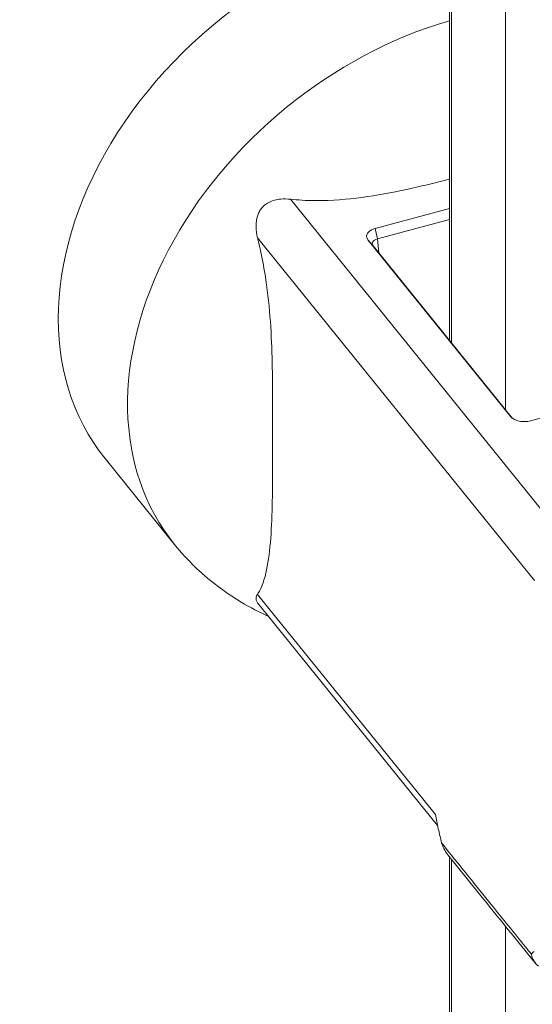
# Model space of a CAD drawing. Units: inches. Extents: x 10 to 394, y 7 to 245.
# Drawn here: x 339 to 340, y 188 to 189 of the extents above; entities that cross this region are included whole.
import ezdxf

# ---------------------------------------------------------------- set-up
doc = ezdxf.new("R2010")
doc.units = ezdxf.units.IN
doc.header["$LTSCALE"] = 24
doc.header["$MEASUREMENT"] = 0
doc.layers.get('0').update_dxf_attribs({"lineweight": 0})
for name, color, linetype, lineweight in [('Symbol (ANSI)', 7, 'Continuous', 5), ('Visible (ANSI)', 7, 'Continuous', 5), ('Visible Narrow (ANSI)', 7, 'Continuous', 5)]:
    doc.layers.add(name, color=color, linetype=linetype, lineweight=lineweight)
doc.styles.add('ROMANS', font='tahoma.ttf')
doc.dimstyles.new('Default (ANSI)$7', dxfattribs={"dimscale": 24, "dimtxt": 0.07, "dimasz": 0.098425, "dimexe": 0.125, "dimexo": 0.0625, "dimgap": 0.031496, "dimtad": 0, "dimtih": 1, "dimtoh": 1, "dimrnd": 1e-08, "dimzin": 0, "dimdsep": 46, "dimtxsty": 'ROMANS', "dimblk": 'Filled-1', "dimcen": 0.09, "dimdle": 0.393701, "dimclrd": 256, "dimclre": 256, "dimclrt": 256, "dimadec": 0, "dimazin": 0, "dimtfac": 0.928571, "dimtofl": 0, "dimtmove": 0, "dimatfit": 3, "dimfxl": 1, "dimtolj": 1, "dimtzin": 0, "dimlwd": -1, "dimlwe": -1, "dimarcsym": 0})

# ---------------------------------------------------------------- blocks, each defined once
blk = doc.blocks.new('Filled-1')
at = {"color": 0}
for p, q in [((0, 0), (-1, 0.17857)), ((-1, 0.17857), (-1, -0.17857)), ((-1, 0), (0, 0)), ((-1, -0.17857), (0, 0))]:
    blk.add_line(p, q, dxfattribs=at)
at = {"color": 0, "flags": 128}
blk.add_lwpolyline([(-1, -0.17857), (0, 0), (-1, 0.17857), (-1, -0.17857)], dxfattribs=at)
at = {"color": 0}
blk.add_solid([(-1, -0.17857), (0, 0), (-1, 0.17857), (-1, -0.17857)], dxfattribs=at)

msp = doc.modelspace()

# ---------------------------------------------------------------- linework, layer by layer
at = {"layer": 'Visible (ANSI)'}
for p, q in [((339.5361, 203.8543), (339.5361, 189.0431)), ((339.4398, 189.1879), (339.5361, 189.2138)), ((339.5361, 189.1995), (339.4429, 189.1744)), ((339.616, 188.9435), (339.4305, 189.1732)), ((339.4371, 189.1656), (339.6182, 188.9414)), ((340.0253, 189.0415), (339.6415, 188.9382)), ((339.0892, 188.8893), (339.179, 188.7781)), ((339.5209, 188.4129), (339.2872, 188.7021)), ((339.5361, 188.3724), (339.5361, 187.8102))]:
    msp.add_line(p, q, dxfattribs=at)
for centre, major_axis, ratio, start_param, end_param in [((339.4567, 189.1862), (-0.3675, -0.2968), 0.739997, 3.987291, 6.283185), ((339.4479, 189.168), (0.0119, -0.0007), 0.57294, 2.043248, 3.611512), ((339.5523, 188.3936), (-0.0155, 0.0266), 0.839169, 1.233965, 1.255716)]:
    msp.add_ellipse(centre, major_axis=major_axis, ratio=ratio, start_param=start_param, end_param=end_param, dxfattribs=at)
for points, knots in [([(339.5361, 189.252), (339.5226, 189.2486), (339.509, 189.2451), (339.4567, 189.233), (339.4173, 189.2259), (339.3682, 189.224), (339.3563, 189.224), (339.3396, 189.225), (339.3347, 189.2254), (339.33, 189.2259)], [-2.9364008, -2.9364008, -2.9364008, -2.9364008, -2.7628929, -2.7628929, -2.2760419, -2.2760419, -2.1385108, -2.1385108, -2.0809682, -2.0809682, -2.0809682, -2.0809682]), ([(339.2871, 189.1758), (339.2859, 189.1806), (339.2852, 189.1856), (339.2851, 189.196), (339.2859, 189.2015), (339.2887, 189.2083), (339.2896, 189.2101), (339.2913, 189.2128), (339.2921, 189.2138), (339.2929, 189.2148), (339.2931, 189.215), (339.2932, 189.2151), (339.2943, 189.2163), (339.2952, 189.2173), (339.2979, 189.2195), (339.2997, 189.2207), (339.3065, 189.2243), (339.3119, 189.2256), (339.3214, 189.2264), (339.3256, 189.2264), (339.33, 189.2259)], [-0.1711725, -0.1711725, -0.1711725, -0.1711725, -0.1098221, -0.1098221, -0.0413763, -0.0413763, -0.016781, -0.016781, 0, 0, 0, 0.0027616, 0.0027616, 0.0202573, 0.0202573, 0.0483522, 0.0483522, 0.1207665, 0.1207665, 0.1734202, 0.1734202, 0.1734202, 0.1734202]), ([(339.4305, 189.1732), (339.4294, 189.1745), (339.4288, 189.176), (339.4286, 189.1789), (339.429, 189.1803), (339.4307, 189.183), (339.432, 189.1843), (339.4354, 189.1864), (339.4375, 189.1873), (339.4398, 189.1879)], [-0.1278396, -0.1278396, -0.1278396, -0.1278396, -0.0954952, -0.0954952, -0.063956, -0.063956, -0.0323946, -0.0323946, 0, 0, 0, 0]), ([(339.2871, 189.1758), (339.2883, 189.1711), (339.2895, 189.1663), (339.2931, 189.1501), (339.2952, 189.1386), (339.3027, 189.0919), (339.3051, 189.0556), (339.3065, 189.003), (339.3066, 188.9858), (339.3068, 188.9521), (339.3067, 188.9357), (339.3067, 188.9044), (339.3068, 188.888), (339.3066, 188.8547), (339.3065, 188.8378), (339.3051, 188.7887), (339.3027, 188.7583), (339.2952, 188.7301), (339.2931, 188.7239), (339.2895, 188.7166), (339.2883, 188.7147), (339.2871, 188.7129)], [2.080968, 2.080968, 2.080968, 2.080968, 2.138511, 2.138511, 2.276042, 2.276042, 2.762893, 2.762893, 3.006318, 3.006318, 3.249744, 3.249744, 3.493169, 3.493169, 3.736595, 3.736595, 4.223446, 4.223446, 4.360977, 4.360977, 4.41852, 4.41852, 4.41852, 4.41852]), ([(339.6415, 188.9382), (339.6392, 188.9375), (339.6367, 188.9372), (339.6317, 188.9371), (339.6292, 188.9373), (339.6245, 188.9383), (339.6223, 188.939), (339.6186, 188.941), (339.6171, 188.9422), (339.616, 188.9435)], [-0.1281061, -0.1281061, -0.1281061, -0.1281061, -0.0956709, -0.0956709, -0.0640054, -0.0640054, -0.0323684, -0.0323684, 0, 0, 0, 0]), ([(339.179, 188.7781), (339.2033, 188.748), (339.2331, 188.7225), (339.2776, 188.6959), (339.2895, 188.6897), (339.3017, 188.6842)], [3.680299, 3.680299, 3.680299, 3.680299, 3.9461031, 3.9461031, 4.0395348, 4.0395348, 4.0395348, 4.0395348]), ([(339.2872, 188.7021), (339.2855, 188.7043), (339.285, 188.7063), (339.2854, 188.7098), (339.2861, 188.7113), (339.2871, 188.7129)], [0.0505161, 0.0505161, 0.0505161, 0.0505161, 0.1207665, 0.1207665, 0.1734202, 0.1734202, 0.1734202, 0.1734202]), ([(339.5179, 188.4272), (339.5191, 188.421), (339.5204, 188.4149), (339.5231, 188.4025), (339.5246, 188.3963), (339.5261, 188.3901)], [0.000001, 0.000001, 0.000001, 0.000001, 0.0810797, 0.0810797, 0.1619985, 0.1619985, 0.1619985, 0.1619985]), ([(339.5263, 188.3895), (339.5271, 188.3863), (339.5284, 188.3834), (339.5313, 188.3786), (339.5327, 188.3766), (339.5342, 188.3747)], [0, 0, 0, 0, 0.0004060678, 0.0004060678, 0.000716126, 0.000716126, 0.000716126, 0.000716126]), ([(339.6481, 188.2336), (339.6292, 188.257), (339.6102, 188.2804), (339.5722, 188.3274), (339.5532, 188.351), (339.5342, 188.3747)], [0, 0, 0, 0, 0.570214, 0.570214, 1.140438, 1.140438, 1.140438, 1.140438]), ([(339.6517, 188.23), (339.6493, 188.232), (339.6473, 188.2344), (339.6457, 188.2372), (339.6449, 188.2385), (339.6442, 188.24), (339.6437, 188.2414), (339.6431, 188.2429), (339.6427, 188.2445), (339.6424, 188.246)], [0, 0, 0, 0, 0.0004104663, 0.0004104663, 0.0004104663, 0.0006156995, 0.0006156995, 0.0006156995, 0.0008209326, 0.0008209326, 0.0008209326, 0.0008209326])]:
    msp.add_open_spline(points, degree=3, knots=knots, dxfattribs=at)
at = {"layer": 'Visible Narrow (ANSI)'}
for p, q in [((339.5389, 189.0396), (339.5389, 203.847)), ((339.6091, 203.76), (339.6091, 188.9527)), ((339.33, 189.2259), (339.6892, 188.7811)), ((339.4429, 189.1744), (339.4398, 189.1879)), ((339.6464, 188.731), (339.2871, 189.1758)), ((339.4371, 189.1656), (339.4305, 189.1732)), ((339.4429, 189.1744), (339.4447, 189.1563)), ((339.6165, 188.9429), (339.616, 188.9435)), ((339.2871, 188.7129), (339.5179, 188.4272)), ((339.5389, 187.8028), (339.5389, 188.3689)), ((339.6091, 188.2817), (339.6091, 187.7159))]:
    msp.add_line(p, q, dxfattribs=at)
for centre, major_axis, ratio, start_param, end_param in [((339.5466, 189.075), (-0.3675, -0.2968), 0.739997, 4.19821, 6.283185), ((339.6579, 188.2026), (-0.0123, 0.0456), 0.345066, 0.129485, 0.23062), ((339.5446, 188.5592), (0.0857, -0.3184), 0.345066, 0.129454, 0.154368)]:
    msp.add_ellipse(centre, major_axis=major_axis, ratio=ratio, start_param=start_param, end_param=end_param, dxfattribs=at)
msp.add_open_spline([(339.5261, 188.3901), (339.5279, 188.3879), (339.5297, 188.3857), (339.5315, 188.3834), (339.5413, 188.3712), (339.5511, 188.3589), (339.561, 188.3467), (339.5708, 188.3345), (339.5806, 188.3223), (339.5905, 188.3101), (339.6052, 188.2919), (339.62, 188.2737), (339.6347, 188.2555), (339.6373, 188.2523), (339.6398, 188.2492), (339.6424, 188.246)], degree=3, knots=[0, 0, 0, 0, 0.00053912, 0.00053912, 0.00053912, 0.00349398, 0.00349398, 0.00349398, 0.00644884, 0.00644884, 0.00644884, 0.01088115, 0.01088115, 0.01088115, 0.01164926, 0.01164926, 0.01164926, 0.01164926], dxfattribs=at)

# ---------------------------------------------------------------- leaders
at = {"layer": 'Symbol (ANSI)', "annotation_type": 0, "has_hookline": 1, "hookline_direction": 1, "text_width": 40.6517}
msp.add_leader([(373.7319, 194.8075), (377.8589, 189.6534), (370.269, 176.3191), (367.9068, 176.3191)], dimstyle='Default (ANSI)$7', override={"dimtad": 0}, dxfattribs=at)

doc.saveas('drawing.dxf')
